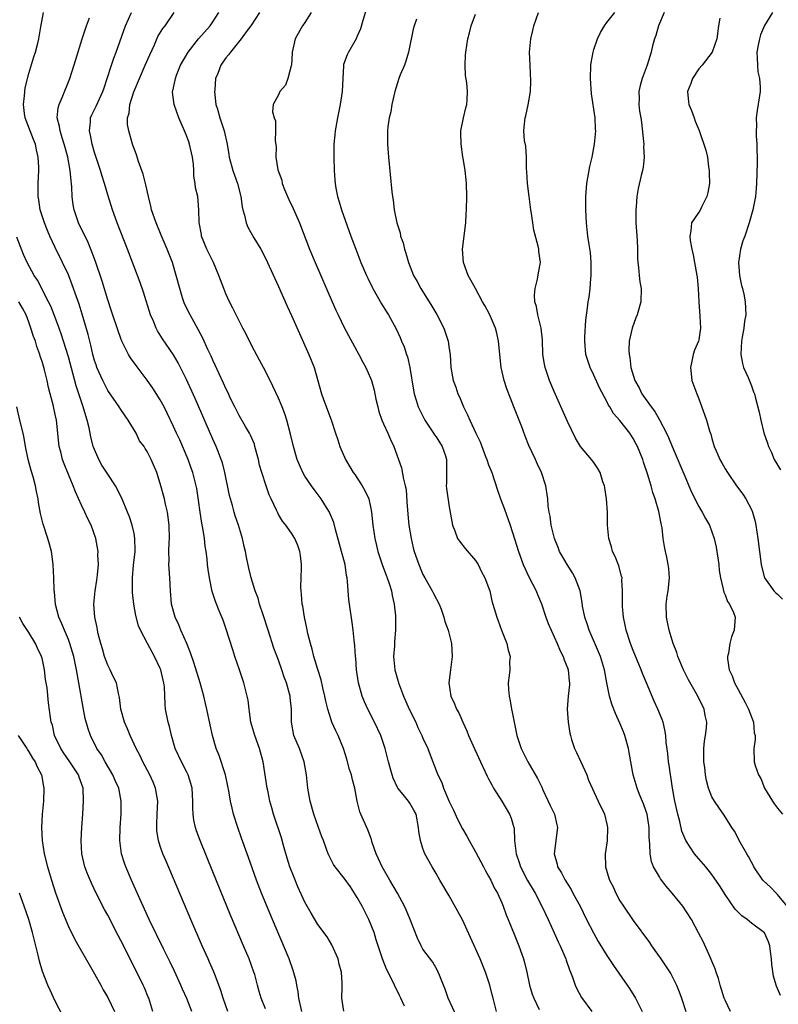
# Model space of a CAD drawing. Units: inches. Extents: x 2556000 to 2559000, y 1515000 to 1518000.
# Drawn here: x 2556860 to 2556975, y 1517050 to 1517200 of the extents above; entities that cross this region are included whole.
import ezdxf

# ---------------------------------------------------------------- set-up
doc = ezdxf.new("R2010")
doc.units = ezdxf.units.IN
doc.header["$MEASUREMENT"] = 0
doc.layers.add('LD25561515_2ft', color=62, linetype='Continuous')

msp = doc.modelspace()

# ---------------------------------------------------------------- linework, layer by layer
at = {"layer": 'LD25561515_2ft'}
for points, elevation in [([(2556902.54, 1517049), (2556902.11, 1517051), (2556901.98, 1517051.98), (2556901.78, 1517053), (2556901.68, 1517053.68), (2556901.25, 1517055.25), (2556900.6, 1517057), (2556898.09, 1517063), (2556896.43, 1517067), (2556895.66, 1517069), (2556894.45, 1517072.45), (2556894.23, 1517073), (2556893.36, 1517075.36), (2556892.8, 1517077), (2556892.17, 1517079), (2556891.92, 1517079.92), (2556891.71, 1517081), (2556891.45, 1517082.55), (2556891.3, 1517083.3), (2556890.95, 1517085), (2556889.96, 1517087.96), (2556889.51, 1517089), (2556888.94, 1517091), (2556888.61, 1517092.61), (2556888.08, 1517095), (2556887.87, 1517095.87), (2556887.61, 1517097), (2556887.06, 1517099), (2556886.12, 1517102.12), (2556885.6, 1517103.6), (2556885.05, 1517105), (2556884.15, 1517107), (2556883.82, 1517107.82), (2556883.24, 1517109), (2556882.73, 1517111), (2556882.57, 1517113), (2556882.45, 1517115), (2556882.34, 1517116.34), (2556882.32, 1517117), (2556882.34, 1517117.66), (2556882.32, 1517119), (2556882.36, 1517120.36), (2556882.4, 1517121), (2556882.36, 1517123), (2556882.08, 1517125), (2556881.79, 1517126.21), (2556881.62, 1517127), (2556881, 1517129.34), (2556880.46, 1517131), (2556879.63, 1517133), (2556879, 1517134.24), (2556878.69, 1517134.69), (2556878.52, 1517135), (2556877.85, 1517135.85), (2556877.31, 1517137), (2556876.11, 1517139), (2556875.63, 1517139.63), (2556875, 1517140.59), (2556874.75, 1517141), (2556873, 1517143.52), (2556872.49, 1517144.49), (2556872.23, 1517145), (2556871.66, 1517146.35), (2556871.35, 1517147), (2556871.26, 1517147.26), (2556871, 1517148.05), (2556870.75, 1517149), (2556870.41, 1517150.41), (2556870, 1517152), (2556869.12, 1517155.12), (2556868.65, 1517156.65), (2556868.24, 1517157.76), (2556867.6, 1517159.6), (2556867, 1517161.08), (2556866.12, 1517163), (2556865, 1517165.28), (2556864.2, 1517167), (2556863.84, 1517167.84), (2556863.36, 1517169), (2556862.72, 1517171), (2556862.5, 1517172.5), (2556862.4, 1517173), (2556862.41, 1517175), (2556862.49, 1517177), (2556862.49, 1517177.51), (2556862.41, 1517179), (2556862.14, 1517180.14), (2556861.99, 1517181), (2556861.7, 1517181.7), (2556860.58, 1517184.58), (2556860.44, 1517185), (2556860.34, 1517185.66), (2556860.17, 1517187), (2556860.34, 1517188.34), (2556860.36, 1517189), (2556860.44, 1517189.56), (2556861, 1517191.75), (2556861.74, 1517194.26), (2556861.98, 1517195), (2556862.35, 1517196.35), (2556862.49, 1517197), (2556862.83, 1517198.83), (2556863.2, 1517201)], 8924), ([(2556918.21, 1517049.79), (2556917.65, 1517051), (2556917.41, 1517051.41), (2556917, 1517052.29), (2556916.76, 1517052.76), (2556916.66, 1517053), (2556916.34, 1517053.65), (2556915.43, 1517055.43), (2556914.83, 1517057), (2556914.19, 1517059), (2556913.89, 1517059.89), (2556913.56, 1517061), (2556912.75, 1517063), (2556911.74, 1517065), (2556911, 1517066.32), (2556909.94, 1517067.94), (2556909, 1517069.3), (2556907.62, 1517071), (2556907.38, 1517071.38), (2556906.54, 1517073), (2556906.31, 1517073.69), (2556905.83, 1517075), (2556905.58, 1517075.58), (2556905.1, 1517077), (2556904.36, 1517079), (2556903.8, 1517081), (2556903.46, 1517083), (2556903.24, 1517085), (2556902.91, 1517087), (2556902.19, 1517089), (2556901.35, 1517091), (2556900.96, 1517093), (2556900.96, 1517095), (2556900.76, 1517096.76), (2556900.75, 1517097), (2556900.67, 1517097.33), (2556900.2, 1517099), (2556899.87, 1517099.87), (2556899.5, 1517101), (2556899, 1517102.44), (2556898.31, 1517104.31), (2556897.41, 1517107), (2556896.65, 1517109.35), (2556896.13, 1517111), (2556895.88, 1517111.88), (2556895.47, 1517113), (2556894.83, 1517115), (2556894.48, 1517116.48), (2556894.12, 1517118.12), (2556893.97, 1517119), (2556893.77, 1517119.77), (2556893.51, 1517121), (2556892.91, 1517123), (2556892.42, 1517124.42), (2556892.25, 1517125), (2556891.99, 1517126.01), (2556891.68, 1517127), (2556891.54, 1517127.54), (2556890.84, 1517131), (2556890.48, 1517132.48), (2556890.29, 1517133), (2556889.79, 1517134.21), (2556889.49, 1517135), (2556889, 1517136.08), (2556886.3, 1517142.3), (2556885, 1517145.17), (2556883.71, 1517147.71), (2556883, 1517148.91), (2556881.34, 1517151.34), (2556880.57, 1517152.57), (2556880.36, 1517153), (2556879.94, 1517154.06), (2556879.53, 1517155), (2556878.45, 1517158.45), (2556877.93, 1517159.93), (2556876, 1517165), (2556874.41, 1517169), (2556873.7, 1517171), (2556873, 1517173.27), (2556872.51, 1517175), (2556872.13, 1517176.13), (2556871.88, 1517177), (2556871, 1517179.7), (2556870.63, 1517181), (2556870.38, 1517182.38), (2556870.22, 1517183), (2556870.38, 1517184.38), (2556870.39, 1517185), (2556870.56, 1517185.44), (2556871.24, 1517186.76), (2556872.26, 1517189), (2556872.43, 1517189.57), (2556872.91, 1517191), (2556873.55, 1517193), (2556873.91, 1517194.09), (2556874.29, 1517195), (2556875.69, 1517199), (2556876.62, 1517201)], 8920), ([(2556926.16, 1517048.16), (2556924.85, 1517051), (2556924.37, 1517052.37), (2556924.1, 1517053), (2556923.49, 1517054.51), (2556923.33, 1517055), (2556923.22, 1517055.22), (2556922.48, 1517056.48), (2556921, 1517058.48), (2556920.71, 1517059), (2556920.16, 1517060.16), (2556919.06, 1517063), (2556918.46, 1517064.46), (2556918.2, 1517065), (2556917.1, 1517067), (2556915.93, 1517069), (2556914.79, 1517071), (2556914.24, 1517072.24), (2556913.86, 1517073), (2556913.28, 1517074.72), (2556913.16, 1517075.16), (2556913, 1517075.55), (2556912.62, 1517076.62), (2556911.55, 1517079), (2556911.39, 1517079.39), (2556911, 1517081), (2556910.61, 1517083), (2556910.26, 1517084.26), (2556910.09, 1517085), (2556909.83, 1517085.83), (2556909.4, 1517087.4), (2556908.89, 1517089), (2556908.07, 1517091), (2556907.71, 1517091.71), (2556907.13, 1517093), (2556907, 1517093.36), (2556906.51, 1517095), (2556906.21, 1517096.21), (2556906.07, 1517097), (2556905.75, 1517098.25), (2556905.48, 1517099.48), (2556904.97, 1517101.02), (2556904.4, 1517103), (2556904.14, 1517104.14), (2556903.86, 1517105), (2556903.46, 1517106.54), (2556903.31, 1517107.31), (2556902.94, 1517109), (2556902.68, 1517110.68), (2556902.61, 1517111), (2556902.5, 1517112.5), (2556902.44, 1517113), (2556902.42, 1517113.58), (2556902.44, 1517115), (2556902.51, 1517116.51), (2556902.49, 1517117), (2556902.37, 1517118.37), (2556902.26, 1517119), (2556901.93, 1517119.93), (2556901.48, 1517121), (2556901, 1517121.78), (2556900.12, 1517123), (2556899.61, 1517123.61), (2556899, 1517124.65), (2556898.88, 1517124.88), (2556898.69, 1517125.31), (2556897.87, 1517127), (2556897.6, 1517127.6), (2556897.1, 1517129), (2556896.47, 1517131), (2556896.13, 1517132.13), (2556895.94, 1517133), (2556895.41, 1517135), (2556895.32, 1517135.32), (2556894.72, 1517136.72), (2556894.59, 1517137), (2556893.96, 1517138.04), (2556893, 1517139.7), (2556892.34, 1517141), (2556891.71, 1517142.29), (2556891.26, 1517143.26), (2556891, 1517143.78), (2556890.63, 1517144.63), (2556889.98, 1517146.02), (2556889.37, 1517147.37), (2556889, 1517148.13), (2556888.74, 1517148.74), (2556888.26, 1517149.75), (2556887.47, 1517151.47), (2556886.78, 1517152.78), (2556885.54, 1517155), (2556884.7, 1517156.7), (2556884.58, 1517157), (2556884.4, 1517157.6), (2556883.95, 1517159), (2556883.44, 1517161), (2556882.84, 1517163), (2556882.06, 1517165), (2556881.15, 1517167.15), (2556880.35, 1517169), (2556879.65, 1517171), (2556879.54, 1517171.54), (2556879.18, 1517173), (2556878.8, 1517174.8), (2556878.4, 1517176.4), (2556877.66, 1517178.34), (2556877.38, 1517179.38), (2556877, 1517180.32), (2556876.84, 1517180.84), (2556876.77, 1517181), (2556876.19, 1517183), (2556876, 1517184), (2556876.02, 1517185), (2556876.27, 1517185.73), (2556876.35, 1517187), (2556876.95, 1517188.95), (2556877.84, 1517191), (2556878.72, 1517193), (2556879.4, 1517194.6), (2556880.1, 1517196.1), (2556880.64, 1517197.36), (2556881.4, 1517198.6), (2556881.72, 1517199), (2556883.12, 1517201)], 8918), ([(2556932.18, 1517049), (2556931.67, 1517051), (2556931.55, 1517051.55), (2556931.19, 1517053), (2556931, 1517053.61), (2556930.53, 1517055), (2556929.7, 1517057), (2556928.24, 1517060.24), (2556927, 1517062.92), (2556925, 1517066.6), (2556923.58, 1517069), (2556923, 1517070), (2556922.39, 1517071), (2556921.29, 1517073), (2556921, 1517073.78), (2556920.61, 1517075), (2556920.36, 1517076.36), (2556920.32, 1517077), (2556919.94, 1517079), (2556919.63, 1517079.63), (2556919, 1517080.72), (2556918.79, 1517081), (2556917.97, 1517082.03), (2556917.17, 1517083), (2556917.1, 1517083.1), (2556916.48, 1517084.48), (2556916.32, 1517085), (2556915.74, 1517087), (2556915.23, 1517089), (2556914.57, 1517091), (2556913.64, 1517093), (2556912.6, 1517095), (2556912.1, 1517096.1), (2556911.74, 1517097), (2556911.17, 1517099), (2556910.87, 1517101), (2556910.75, 1517102.75), (2556910.72, 1517103), (2556910.62, 1517104.62), (2556910.5, 1517105.5), (2556910.35, 1517107), (2556910.2, 1517108.2), (2556909.79, 1517111), (2556909.71, 1517111.71), (2556909.6, 1517113), (2556909.51, 1517114.49), (2556909.45, 1517115), (2556909.36, 1517115.36), (2556909.14, 1517117), (2556908.61, 1517119), (2556907.66, 1517122.34), (2556907.4, 1517123.4), (2556906.84, 1517124.84), (2556906.75, 1517125), (2556906.31, 1517125.69), (2556905.51, 1517127), (2556904.42, 1517128.42), (2556904, 1517129), (2556903, 1517130.47), (2556902.69, 1517131), (2556901.83, 1517133), (2556901.26, 1517135), (2556900.84, 1517136.84), (2556900.27, 1517139), (2556899.97, 1517139.97), (2556899.56, 1517141), (2556899, 1517142.35), (2556898.16, 1517144.16), (2556897, 1517146.43), (2556896.12, 1517148.12), (2556895, 1517150.22), (2556894.07, 1517152.07), (2556893.56, 1517153), (2556892.54, 1517155), (2556892.05, 1517156.05), (2556891.54, 1517157), (2556891, 1517158.19), (2556890.65, 1517159), (2556889.93, 1517161), (2556889.08, 1517163), (2556888.38, 1517164.38), (2556888.08, 1517165), (2556887.28, 1517167), (2556887.25, 1517167.25), (2556886.93, 1517169.07), (2556886.89, 1517171), (2556886.7, 1517173), (2556886.36, 1517174.36), (2556886.33, 1517175), (2556886.1, 1517176.1), (2556886.09, 1517177), (2556886.04, 1517177.96), (2556885.89, 1517179), (2556885.46, 1517181), (2556885.35, 1517181.35), (2556885, 1517182.31), (2556884.71, 1517183), (2556883.81, 1517185), (2556883.1, 1517187), (2556882.88, 1517188.88), (2556882.88, 1517189), (2556882.91, 1517189.09), (2556883.26, 1517190.74), (2556883.3, 1517191), (2556883.47, 1517191.47), (2556884.1, 1517193), (2556885.22, 1517195), (2556886.83, 1517197), (2556888.57, 1517199), (2556889, 1517199.61), (2556889.93, 1517201)], 8916), ([(2556896.1, 1517201), (2556894.77, 1517199), (2556894.09, 1517198.09), (2556893.32, 1517197), (2556891.69, 1517195), (2556891.41, 1517194.6), (2556891, 1517194.14), (2556890.22, 1517193), (2556889.74, 1517191.74), (2556889.43, 1517191), (2556889.28, 1517189.28), (2556889.24, 1517189), (2556889.48, 1517187), (2556889.7, 1517186.3), (2556890.06, 1517185), (2556890.73, 1517183), (2556891.17, 1517181), (2556891.43, 1517179.43), (2556891.49, 1517179), (2556892.05, 1517177), (2556892.29, 1517176.29), (2556892.78, 1517175), (2556893.21, 1517173.21), (2556893.27, 1517173), (2556893.46, 1517171.46), (2556893.55, 1517171), (2556893.8, 1517170.2), (2556894.06, 1517169), (2556894.34, 1517168.34), (2556895.26, 1517166.74), (2556896.31, 1517165), (2556897, 1517163.65), (2556899, 1517159.35), (2556900.34, 1517156.34), (2556901, 1517154.9), (2556902.19, 1517152.19), (2556903.64, 1517149), (2556904.45, 1517147), (2556905.56, 1517143), (2556905.86, 1517142.14), (2556907.01, 1517139.01), (2556907.7, 1517137), (2556908.01, 1517136.01), (2556908.34, 1517135), (2556909.18, 1517133), (2556909.88, 1517131.88), (2556910.39, 1517131), (2556910.65, 1517130.65), (2556911, 1517130.14), (2556911.74, 1517129), (2556912.2, 1517128.2), (2556912.73, 1517127), (2556913, 1517125.79), (2556913.16, 1517125), (2556913.36, 1517123), (2556913.65, 1517121), (2556913.93, 1517119.93), (2556914.13, 1517119), (2556914.85, 1517116.85), (2556915.4, 1517115.4), (2556915.57, 1517115), (2556915.87, 1517114.13), (2556916.21, 1517113), (2556916.31, 1517112.31), (2556916.61, 1517111), (2556916.8, 1517109.2), (2556916.82, 1517108.82), (2556916.82, 1517107), (2556916.68, 1517105.32), (2556916.64, 1517104.64), (2556916.53, 1517103), (2556916.7, 1517101), (2556917, 1517099.91), (2556917.22, 1517099.22), (2556917.26, 1517099), (2556918.03, 1517097), (2556918.92, 1517095), (2556919.89, 1517093), (2556920.23, 1517092.23), (2556920.83, 1517091), (2556921, 1517090.58), (2556921.72, 1517089), (2556922.07, 1517088.07), (2556922.52, 1517087), (2556923.28, 1517085), (2556923.85, 1517083.85), (2556924.12, 1517083), (2556925, 1517080.93), (2556925.64, 1517079.64), (2556926.27, 1517078.27), (2556927, 1517076.81), (2556927.7, 1517075.7), (2556928.05, 1517075), (2556929, 1517073.3), (2556930.23, 1517071), (2556930.49, 1517070.49), (2556931, 1517069.61), (2556931.31, 1517069), (2556931.83, 1517067.83), (2556932.33, 1517067), (2556933, 1517065.54), (2556933.23, 1517065), (2556933.69, 1517063.69), (2556933.99, 1517063), (2556935, 1517060.49), (2556935.57, 1517059), (2556936.3, 1517057), (2556936.46, 1517056.46), (2556936.82, 1517055), (2556937.24, 1517053), (2556937.64, 1517051.64), (2556937.87, 1517051), (2556938.71, 1517049.29)], 8914), ([(2556903.97, 1517201), (2556903, 1517199.48), (2556902.67, 1517199), (2556902.27, 1517198.27), (2556901.52, 1517197), (2556901.1, 1517195), (2556901.1, 1517194.9), (2556900.97, 1517193.03), (2556900.92, 1517192.92), (2556900.42, 1517191), (2556900.04, 1517189.96), (2556899.19, 1517189), (2556899, 1517188.52), (2556898.18, 1517187), (2556898.08, 1517185.92), (2556898.34, 1517185), (2556898.55, 1517184.55), (2556898.54, 1517183), (2556898.49, 1517181.51), (2556898.62, 1517180.62), (2556898.61, 1517179), (2556898.92, 1517177.08), (2556899.49, 1517175.49), (2556899.57, 1517175), (2556899.9, 1517174.1), (2556900.35, 1517173), (2556900.55, 1517172.55), (2556901.21, 1517171.21), (2556902.2, 1517169), (2556903.74, 1517165), (2556904.57, 1517163), (2556907.15, 1517157), (2556907.72, 1517155.72), (2556908.06, 1517155), (2556909, 1517153.1), (2556911.25, 1517149), (2556911.83, 1517147.83), (2556912.29, 1517147), (2556913, 1517145.36), (2556913.14, 1517145), (2556913.55, 1517143.55), (2556913.84, 1517142.16), (2556914.1, 1517141), (2556914.29, 1517140.29), (2556914.75, 1517139), (2556915, 1517138.43), (2556915.67, 1517137), (2556916.05, 1517136.05), (2556916.57, 1517135), (2556917.73, 1517131.73), (2556918.02, 1517129.98), (2556918.3, 1517129), (2556918.42, 1517128.42), (2556918.56, 1517126.56), (2556918.68, 1517124.68), (2556918.85, 1517123), (2556919.19, 1517121), (2556919.53, 1517119.53), (2556919.68, 1517119), (2556920.36, 1517117), (2556921, 1517115.52), (2556921.26, 1517115), (2556922.41, 1517113), (2556922.6, 1517112.6), (2556923.45, 1517111), (2556923.76, 1517110.24), (2556924.19, 1517109), (2556924.33, 1517108.33), (2556924.82, 1517107), (2556925.35, 1517105), (2556925.45, 1517103), (2556925.17, 1517101), (2556924.95, 1517099), (2556925.26, 1517097), (2556925.82, 1517095.82), (2556926.12, 1517095), (2556926.46, 1517094.46), (2556927.09, 1517093), (2556927.7, 1517091.7), (2556927.95, 1517091), (2556928.87, 1517088.87), (2556929.74, 1517087), (2556930.44, 1517085.56), (2556930.79, 1517084.79), (2556931, 1517084.41), (2556931.48, 1517083.48), (2556931.76, 1517083), (2556933.01, 1517081), (2556934.19, 1517079), (2556934.42, 1517078.42), (2556934.84, 1517077), (2556934.87, 1517076.87), (2556934.95, 1517075), (2556935.17, 1517073), (2556935.66, 1517071.66), (2556935.85, 1517071), (2556936.93, 1517068.93), (2556938.06, 1517067), (2556939.12, 1517065), (2556940.06, 1517063), (2556940.97, 1517060.97), (2556941.6, 1517059.6), (2556941.89, 1517059), (2556942.76, 1517057), (2556942.81, 1517056.81), (2556943.31, 1517055.31), (2556943.46, 1517055), (2556943.78, 1517054.22), (2556944.17, 1517053), (2556944.43, 1517052.43), (2556945.12, 1517051.12), (2556946.72, 1517049)], 8912), ([(2556912.38, 1517201.62), (2556911.83, 1517199.83), (2556911.46, 1517198.54), (2556911, 1517197.42), (2556910.82, 1517197), (2556909.66, 1517195), (2556909.43, 1517194.57), (2556908.91, 1517193.09), (2556908.89, 1517193), (2556908.9, 1517192.9), (2556908.79, 1517191), (2556908.7, 1517189), (2556908.37, 1517187), (2556907.96, 1517185), (2556907.61, 1517183), (2556907.57, 1517182.43), (2556907.42, 1517181), (2556907.4, 1517179), (2556907.48, 1517177), (2556907.57, 1517175.57), (2556907.61, 1517175), (2556907.72, 1517174.28), (2556907.96, 1517173), (2556908.23, 1517172.23), (2556908.57, 1517171), (2556909.99, 1517167), (2556910.75, 1517165), (2556911.55, 1517163), (2556912.41, 1517161), (2556912.59, 1517160.59), (2556913.25, 1517159.25), (2556913.38, 1517159), (2556914.7, 1517156.7), (2556915.46, 1517155.46), (2556915.75, 1517155), (2556916.9, 1517152.9), (2556917.54, 1517151.54), (2556917.75, 1517151), (2556918.15, 1517150.15), (2556918.51, 1517149), (2556918.64, 1517148.64), (2556919, 1517147), (2556919.54, 1517143.54), (2556919.65, 1517143), (2556919.97, 1517142.02), (2556920.28, 1517141), (2556920.52, 1517140.52), (2556921.3, 1517139), (2556922.62, 1517137), (2556922.76, 1517136.76), (2556923, 1517136.43), (2556923.93, 1517135), (2556924.42, 1517133.58), (2556924.6, 1517133), (2556924.57, 1517132.57), (2556924.58, 1517131), (2556924.58, 1517129.42), (2556924.55, 1517129), (2556924.57, 1517128.57), (2556925, 1517125.8), (2556925.51, 1517123), (2556925.84, 1517122.16), (2556926.26, 1517121), (2556926.55, 1517120.55), (2556927.43, 1517119.43), (2556929, 1517117.63), (2556929.4, 1517117), (2556929.91, 1517115.91), (2556930.43, 1517115), (2556931, 1517113.53), (2556931.17, 1517113), (2556931.5, 1517111.5), (2556931.66, 1517111), (2556932.22, 1517109), (2556932.46, 1517108.46), (2556932.98, 1517107), (2556933.79, 1517105), (2556933.97, 1517103.97), (2556934.25, 1517103), (2556934.19, 1517102.19), (2556934.2, 1517101), (2556934.12, 1517100.12), (2556933.99, 1517099), (2556934.01, 1517097.99), (2556934.1, 1517097), (2556934.26, 1517096.26), (2556934.47, 1517095), (2556934.57, 1517094.57), (2556934.87, 1517093), (2556935.26, 1517091.26), (2556935.31, 1517091), (2556935.97, 1517089), (2556936.99, 1517087), (2556938.46, 1517084.46), (2556939.11, 1517083.11), (2556939.26, 1517082.74), (2556940.36, 1517080.36), (2556941.01, 1517079), (2556941.38, 1517077.38), (2556941.5, 1517077), (2556940.97, 1517073), (2556941.42, 1517071.42), (2556941.5, 1517071), (2556942.08, 1517070.08), (2556942.63, 1517069), (2556943.54, 1517067.54), (2556943.84, 1517067), (2556944.92, 1517065), (2556945.9, 1517063), (2556946.95, 1517060.95), (2556947.67, 1517059.67), (2556949, 1517057.49), (2556950.01, 1517056.01), (2556952.11, 1517053), (2556952.47, 1517052.47), (2556953.36, 1517051), (2556954.37, 1517049)], 8910), ([(2556967.85, 1517049), (2556967, 1517050.72), (2556966.88, 1517051), (2556966.25, 1517053), (2556965.99, 1517053.99), (2556965.63, 1517055), (2556965.49, 1517055.49), (2556965, 1517056.64), (2556964.9, 1517056.9), (2556964.72, 1517057.28), (2556963.65, 1517059.65), (2556962.97, 1517060.97), (2556961.88, 1517063), (2556960.55, 1517065), (2556958.95, 1517067), (2556958.05, 1517068.05), (2556957.18, 1517069.18), (2556957, 1517069.47), (2556956.11, 1517071), (2556955.81, 1517071.81), (2556955.58, 1517073), (2556955.56, 1517074.44), (2556955.5, 1517075), (2556955.46, 1517075.46), (2556955.45, 1517077), (2556955.13, 1517079), (2556955, 1517079.42), (2556954.58, 1517080.58), (2556953.98, 1517082.02), (2556953.6, 1517083), (2556953.01, 1517085), (2556952.4, 1517088.4), (2556952.31, 1517089), (2556951.76, 1517091), (2556951.55, 1517091.55), (2556951, 1517092.88), (2556950.34, 1517094.34), (2556949.77, 1517095.77), (2556949.4, 1517097), (2556949, 1517099), (2556948.65, 1517101), (2556948.03, 1517103), (2556947.74, 1517103.74), (2556946.31, 1517107), (2556946, 1517108), (2556945.64, 1517109), (2556945.3, 1517110.7), (2556945.22, 1517111.22), (2556944.91, 1517113), (2556944.19, 1517115), (2556943.77, 1517115.77), (2556942.93, 1517117), (2556942.22, 1517118.22), (2556941.8, 1517119), (2556941.59, 1517119.59), (2556941.01, 1517121), (2556940.54, 1517123), (2556940.38, 1517124.38), (2556940.22, 1517125), (2556940.08, 1517125.92), (2556940, 1517127), (2556939.71, 1517129), (2556939.07, 1517131), (2556938.38, 1517132.38), (2556938.12, 1517133), (2556937.14, 1517135.14), (2556936.57, 1517136.57), (2556936.04, 1517137.96), (2556934.85, 1517141), (2556934.31, 1517142.31), (2556933.76, 1517143.76), (2556933.36, 1517145), (2556932.92, 1517147), (2556932.52, 1517151), (2556932.24, 1517152.24), (2556932.03, 1517153), (2556931.26, 1517154.74), (2556931.11, 1517155.11), (2556930.42, 1517156.42), (2556930.08, 1517157), (2556928.99, 1517159), (2556928.31, 1517160.31), (2556927.9, 1517161), (2556927.16, 1517163), (2556927.01, 1517165), (2556927.52, 1517169), (2556927.59, 1517170.41), (2556927.64, 1517171), (2556927.68, 1517173), (2556927.62, 1517175), (2556927.55, 1517175.55), (2556927.43, 1517177), (2556927.13, 1517178.87), (2556927.08, 1517179.08), (2556926.8, 1517181), (2556926.78, 1517182.78), (2556926.76, 1517183), (2556927.15, 1517185), (2556927.5, 1517186.5), (2556927.69, 1517187), (2556927.71, 1517187.71), (2556927.8, 1517189), (2556927.7, 1517190.3), (2556927.45, 1517191.45), (2556927.4, 1517193), (2556927.49, 1517194.51), (2556927.5, 1517195), (2556927.83, 1517197), (2556928.06, 1517197.94), (2556928.36, 1517199), (2556929, 1517200.77)], 8906), ([(2556975.42, 1517051.42), (2556975, 1517052.48), (2556974.83, 1517052.83), (2556974.77, 1517053), (2556974.35, 1517054.35), (2556974.13, 1517056.13), (2556974.06, 1517057), (2556973.9, 1517058.1), (2556973.81, 1517059), (2556973.6, 1517059.6), (2556973, 1517060.98), (2556971, 1517062.46), (2556970.38, 1517063), (2556969.55, 1517063.55), (2556969, 1517064.09), (2556968.56, 1517064.56), (2556967, 1517066.8), (2556966.15, 1517068.15), (2556965.35, 1517069.35), (2556965, 1517069.82), (2556964.05, 1517071), (2556962.63, 1517072.63), (2556962.36, 1517073), (2556961.01, 1517075.01), (2556960.42, 1517076.42), (2556960.1, 1517077.9), (2556959.79, 1517079), (2556959.35, 1517081), (2556958.98, 1517083), (2556958.74, 1517084.74), (2556958.69, 1517085), (2556958.49, 1517086.49), (2556958.4, 1517087), (2556958.28, 1517088.28), (2556958.05, 1517089.95), (2556957.98, 1517091), (2556957.85, 1517091.85), (2556957.55, 1517093), (2556957.41, 1517093.41), (2556956.77, 1517095), (2556956.22, 1517096.22), (2556955.01, 1517099.01), (2556954.43, 1517100.43), (2556954.22, 1517101), (2556953, 1517103.95), (2556952.59, 1517105), (2556951.95, 1517107), (2556951.8, 1517107.8), (2556951.54, 1517109), (2556951.39, 1517110.61), (2556951.37, 1517111), (2556951.39, 1517111.39), (2556951.39, 1517113), (2556951.3, 1517114.7), (2556951.31, 1517115), (2556951.25, 1517115.25), (2556950.81, 1517116.81), (2556950.24, 1517118.24), (2556949.88, 1517119), (2556949.7, 1517119.7), (2556949.28, 1517121), (2556949.12, 1517123), (2556949.1, 1517125), (2556948.95, 1517127), (2556948.69, 1517128.69), (2556948.63, 1517129), (2556948.41, 1517129.59), (2556947.97, 1517131), (2556947.63, 1517131.63), (2556947, 1517132.55), (2556946.67, 1517133), (2556945, 1517134.99), (2556944.23, 1517136.23), (2556943, 1517138.78), (2556941, 1517143.33), (2556940.29, 1517145), (2556939.92, 1517146.08), (2556939.58, 1517147), (2556939.49, 1517147.49), (2556939.27, 1517149), (2556939.22, 1517151.22), (2556939.02, 1517153), (2556938.51, 1517155), (2556938.27, 1517156.27), (2556938.05, 1517157), (2556937.99, 1517158.01), (2556938.06, 1517159), (2556938.46, 1517160.46), (2556938.61, 1517161.39), (2556938.91, 1517163), (2556938.66, 1517164.66), (2556938.63, 1517165), (2556938.54, 1517165.46), (2556937.89, 1517167.89), (2556937.72, 1517169), (2556937.54, 1517170.46), (2556937.44, 1517171), (2556937.16, 1517173), (2556936.92, 1517175), (2556936.82, 1517176.82), (2556936.77, 1517177.23), (2556936.74, 1517179), (2556936.67, 1517180.67), (2556936.48, 1517181.52), (2556936.37, 1517183), (2556936.53, 1517184.53), (2556936.56, 1517185), (2556936.68, 1517185.32), (2556937.02, 1517186.98), (2556937.35, 1517189), (2556937.42, 1517190.58), (2556937.31, 1517193), (2556937.24, 1517195), (2556937.41, 1517197), (2556937.72, 1517198.28), (2556937.87, 1517199), (2556938.57, 1517201)], 8904), ([(2556976.72, 1517064.72), (2556975, 1517066.81), (2556974.78, 1517067), (2556973.91, 1517067.91), (2556972.87, 1517068.87), (2556972.76, 1517069), (2556971.39, 1517071), (2556971.26, 1517071.26), (2556971, 1517071.71), (2556970.59, 1517072.59), (2556970.31, 1517073), (2556969.34, 1517074.66), (2556968.42, 1517076.42), (2556968.02, 1517077), (2556966.86, 1517078.86), (2556966.03, 1517080.03), (2556965.38, 1517081), (2556965, 1517081.66), (2556964.48, 1517083), (2556964.15, 1517084.15), (2556964.01, 1517085), (2556963.9, 1517086.1), (2556963.76, 1517087), (2556963.75, 1517089), (2556963.88, 1517090.12), (2556964.01, 1517091), (2556964.16, 1517092.16), (2556964.2, 1517093), (2556963.98, 1517094.02), (2556963.81, 1517095), (2556962.83, 1517097), (2556961.45, 1517099.45), (2556960.66, 1517101), (2556959.81, 1517103), (2556959.63, 1517103.63), (2556959.09, 1517105), (2556958.49, 1517107), (2556958.25, 1517108.25), (2556958.08, 1517109), (2556958.03, 1517111), (2556958.19, 1517112.19), (2556958.33, 1517113), (2556958.55, 1517115), (2556958.43, 1517116.43), (2556958.35, 1517117), (2556958.14, 1517118.14), (2556957.91, 1517119), (2556957.78, 1517119.78), (2556957.58, 1517121), (2556957.4, 1517122.6), (2556957.33, 1517123), (2556957.25, 1517123.25), (2556956.91, 1517125.09), (2556956.35, 1517127), (2556956, 1517128), (2556955.73, 1517129), (2556955.2, 1517130.8), (2556954.58, 1517132.58), (2556954.46, 1517133), (2556953.64, 1517135), (2556953.43, 1517135.43), (2556953, 1517136.21), (2556952.48, 1517137), (2556951, 1517138.91), (2556950.02, 1517140.02), (2556949.47, 1517141), (2556949.27, 1517141.27), (2556949, 1517141.83), (2556947.88, 1517143.88), (2556947, 1517145.85), (2556946.46, 1517147), (2556946.08, 1517148.08), (2556945.82, 1517149), (2556945.62, 1517151), (2556945.67, 1517151.67), (2556945.78, 1517154.22), (2556946.07, 1517156.07), (2556946.17, 1517157), (2556946.28, 1517157.72), (2556946.45, 1517159), (2556946.56, 1517160.56), (2556946.61, 1517161), (2556946.6, 1517163), (2556946.49, 1517164.49), (2556946.28, 1517165.72), (2556946.11, 1517167), (2556945.9, 1517169), (2556945.81, 1517171), (2556945.81, 1517173), (2556945.96, 1517175), (2556946.42, 1517177.58), (2556946.75, 1517179), (2556947.13, 1517181), (2556947.3, 1517183), (2556947.27, 1517183.27), (2556947.21, 1517185), (2556946.66, 1517188.66), (2556946.52, 1517191), (2556946.58, 1517193), (2556946.61, 1517193.39), (2556946.89, 1517195), (2556947, 1517195.37), (2556947.55, 1517197), (2556948.02, 1517197.98), (2556948.64, 1517199), (2556949, 1517199.48), (2556950.2, 1517201)], 8902), ([(2556957.73, 1517201), (2556956.85, 1517199), (2556956.47, 1517197.53), (2556956.24, 1517197), (2556955.95, 1517195.95), (2556955.73, 1517195), (2556955.12, 1517193), (2556954.4, 1517191), (2556954.08, 1517189.92), (2556953.87, 1517189), (2556953.92, 1517187.92), (2556953.87, 1517187), (2556953.97, 1517186.03), (2556954.16, 1517185), (2556954.27, 1517184.27), (2556954.59, 1517181.41), (2556954.62, 1517181), (2556954.6, 1517180.6), (2556954.69, 1517179), (2556954.53, 1517177.47), (2556954.43, 1517177), (2556954.22, 1517176.22), (2556953.76, 1517174.24), (2556953.54, 1517173), (2556953.45, 1517171.45), (2556953.39, 1517171), (2556953.39, 1517170.61), (2556953.43, 1517169), (2556953.61, 1517166.39), (2556953.65, 1517165), (2556953.66, 1517163.66), (2556953.71, 1517163), (2556953.8, 1517162.2), (2556953.91, 1517161), (2556954.04, 1517160.04), (2556954.2, 1517159), (2556954.19, 1517157), (2556953.61, 1517155), (2556953.42, 1517154.58), (2556952.84, 1517153), (2556952.41, 1517151), (2556952.36, 1517149.64), (2556952.38, 1517149), (2556952.5, 1517148.5), (2556952.67, 1517147), (2556953.27, 1517145), (2556953.91, 1517143.91), (2556954.35, 1517143), (2556955.77, 1517141), (2556956.3, 1517140.3), (2556957.04, 1517139.04), (2556958.08, 1517137), (2556958.37, 1517136.37), (2556958.95, 1517135), (2556961, 1517130.09), (2556961.5, 1517129), (2556961.95, 1517127.95), (2556963, 1517125.86), (2556963.53, 1517125), (2556964.03, 1517124.03), (2556964.63, 1517123), (2556965, 1517122), (2556965.34, 1517121), (2556965.64, 1517119.64), (2556965.75, 1517119), (2556966.04, 1517117), (2556966.12, 1517116.12), (2556966.29, 1517115), (2556966.73, 1517113.27), (2556966.79, 1517112.79), (2556967, 1517112.39), (2556967.37, 1517111.37), (2556967.68, 1517111), (2556968.3, 1517109.7), (2556968.55, 1517109), (2556968.37, 1517107), (2556967.99, 1517106.01), (2556967.73, 1517105), (2556967.5, 1517103.5), (2556967.37, 1517103), (2556967.35, 1517102.65), (2556967.62, 1517101), (2556968.1, 1517100.1), (2556968.42, 1517099), (2556969, 1517097.99), (2556970.04, 1517096.04), (2556970.57, 1517095), (2556971.31, 1517093), (2556971.42, 1517091.42), (2556971.57, 1517091), (2556971.6, 1517090.4), (2556971.38, 1517089), (2556971.43, 1517087), (2556971.59, 1517086.41), (2556972.08, 1517085), (2556972.43, 1517084.43), (2556973.02, 1517083), (2556974.23, 1517081), (2556974.53, 1517080.53), (2556975, 1517079.92), (2556975.76, 1517079)], 8900), ([(2556974.24, 1517201), (2556973, 1517199.05), (2556972.39, 1517197.61), (2556972.22, 1517197), (2556972.05, 1517196.05), (2556971.83, 1517195), (2556971.9, 1517194.1), (2556971.92, 1517193), (2556972.01, 1517192.01), (2556972.25, 1517191), (2556972.33, 1517189.67), (2556972.32, 1517189), (2556971.87, 1517186.13), (2556971.74, 1517185), (2556971.77, 1517183.77), (2556971.73, 1517183), (2556971.75, 1517182.25), (2556971.82, 1517181), (2556971.87, 1517178.13), (2556971.79, 1517175), (2556971.74, 1517174.26), (2556971.62, 1517173), (2556971.24, 1517171), (2556970.69, 1517169), (2556970, 1517167), (2556969.72, 1517166.28), (2556969.33, 1517165), (2556969.04, 1517163), (2556969.21, 1517161), (2556969.49, 1517159.49), (2556969.63, 1517159), (2556969.84, 1517158.16), (2556970.05, 1517157), (2556970.14, 1517155), (2556969.96, 1517154.04), (2556969.84, 1517153), (2556969.62, 1517151.62), (2556969.49, 1517151), (2556969.4, 1517149), (2556969.63, 1517147.63), (2556969.83, 1517147), (2556970.52, 1517145.48), (2556971, 1517144.23), (2556971.32, 1517143.32), (2556971.47, 1517143), (2556971.65, 1517142.35), (2556972.18, 1517140.18), (2556972.42, 1517139), (2556972.92, 1517137.08), (2556973.48, 1517135.48), (2556973.61, 1517135), (2556974.05, 1517134.05), (2556974.48, 1517133), (2556975.42, 1517131.42)], 8896), ([(2556908.97, 1517049.03), (2556908.64, 1517051), (2556908.69, 1517052.69), (2556908.69, 1517053.31), (2556908.61, 1517055), (2556908.22, 1517056.22), (2556908.06, 1517057), (2556907.13, 1517059.13), (2556906.39, 1517060.38), (2556905, 1517062.22), (2556903.96, 1517063.96), (2556903, 1517065.65), (2556901.95, 1517067.95), (2556901.36, 1517069.36), (2556900.74, 1517071), (2556900.31, 1517072.31), (2556899.74, 1517074.26), (2556899.43, 1517075.43), (2556898.25, 1517079), (2556897.99, 1517079.99), (2556897.7, 1517081), (2556897.35, 1517082.65), (2556897.28, 1517083), (2556896.64, 1517087), (2556896.12, 1517089), (2556895.41, 1517091), (2556894.81, 1517093), (2556894.59, 1517094.59), (2556894.51, 1517095), (2556894.37, 1517096.37), (2556894.25, 1517097), (2556893.74, 1517099), (2556893.06, 1517101), (2556892.36, 1517103), (2556892.02, 1517104.02), (2556891, 1517107.35), (2556890.57, 1517108.57), (2556889.97, 1517109.97), (2556889.39, 1517111.39), (2556888.91, 1517112.91), (2556888.48, 1517115), (2556888.28, 1517116.28), (2556888.19, 1517117), (2556888.12, 1517117.88), (2556887.98, 1517119), (2556887.83, 1517119.83), (2556887.72, 1517121), (2556887.47, 1517122.53), (2556887.31, 1517123.31), (2556887.05, 1517125), (2556886.83, 1517126.83), (2556886.57, 1517128.57), (2556886.48, 1517129), (2556885.94, 1517131), (2556885.69, 1517131.69), (2556885.24, 1517133), (2556883.97, 1517135.97), (2556883.47, 1517137), (2556883, 1517138.04), (2556882.05, 1517140.05), (2556881.57, 1517141), (2556881, 1517142.07), (2556879.87, 1517143.87), (2556879, 1517145.09), (2556877.3, 1517147.3), (2556876.47, 1517148.47), (2556876.15, 1517149), (2556875.15, 1517151), (2556875, 1517151.39), (2556874.59, 1517152.58), (2556873.59, 1517155.59), (2556873, 1517157.28), (2556872.13, 1517160.13), (2556871.11, 1517163.11), (2556870.58, 1517164.58), (2556870, 1517166), (2556868.53, 1517169), (2556867.86, 1517171), (2556867.74, 1517171.74), (2556867.6, 1517173), (2556867.55, 1517174.45), (2556867.5, 1517175), (2556867.42, 1517175.42), (2556867.28, 1517177), (2556866.92, 1517179), (2556866.5, 1517180.5), (2556866.38, 1517181), (2556866.06, 1517181.94), (2556865.73, 1517183), (2556865.66, 1517183.66), (2556865.3, 1517185), (2556865.46, 1517186.54), (2556865.59, 1517187), (2556866.07, 1517188.07), (2556867.22, 1517191), (2556868.14, 1517193.86), (2556869.1, 1517197), (2556869.74, 1517199), (2556870.22, 1517200.22)], 8922), ([(2556920.01, 1517200.01), (2556919.65, 1517199), (2556919.52, 1517198.48), (2556918.81, 1517195), (2556918.4, 1517193.6), (2556918.16, 1517193), (2556917.54, 1517191.54), (2556917.32, 1517191), (2556916.7, 1517189), (2556916.25, 1517187), (2556916.08, 1517185.92), (2556915.83, 1517185), (2556915.64, 1517183.64), (2556915.58, 1517183), (2556915.59, 1517181), (2556915.75, 1517179), (2556916.25, 1517173.75), (2556916.34, 1517173), (2556916.44, 1517172.44), (2556916.61, 1517171), (2556917.02, 1517169), (2556917.5, 1517167.5), (2556917.6, 1517167), (2556917.97, 1517165.97), (2556918.18, 1517165), (2556918.41, 1517164.41), (2556918.78, 1517163), (2556919.58, 1517161), (2556920.09, 1517160.09), (2556920.65, 1517159), (2556922.35, 1517156.35), (2556923.09, 1517155.09), (2556924.17, 1517153), (2556924.85, 1517151), (2556925, 1517149.85), (2556925.13, 1517149), (2556925.26, 1517147), (2556925.62, 1517145), (2556925.99, 1517143.99), (2556926.32, 1517143), (2556926.54, 1517142.54), (2556927.19, 1517141), (2556927.8, 1517139.8), (2556928.12, 1517139), (2556929.03, 1517137), (2556929.69, 1517135.69), (2556930.53, 1517133.47), (2556930.73, 1517133), (2556931, 1517132.21), (2556931.46, 1517131), (2556932.33, 1517128.33), (2556932.8, 1517127), (2556933.42, 1517125.42), (2556934.28, 1517123), (2556934.94, 1517120.94), (2556935.52, 1517119), (2556936.26, 1517117), (2556937.13, 1517115.13), (2556938.23, 1517113), (2556938.46, 1517112.46), (2556939.03, 1517111.03), (2556939.7, 1517109), (2556940.05, 1517108.05), (2556940.5, 1517107), (2556941.44, 1517105), (2556941.89, 1517103.89), (2556942.37, 1517103), (2556942.49, 1517102.49), (2556943, 1517101.28), (2556943.1, 1517101), (2556943.25, 1517099.25), (2556943.3, 1517099), (2556943.29, 1517098.71), (2556943.12, 1517097), (2556942.96, 1517095), (2556943.09, 1517093), (2556943.35, 1517091.35), (2556943.44, 1517091), (2556943.62, 1517090.38), (2556944.06, 1517089), (2556944.4, 1517088.4), (2556945.03, 1517086.97), (2556945.97, 1517085), (2556946.22, 1517084.22), (2556947.66, 1517081), (2556948.64, 1517079), (2556949, 1517077.52), (2556949.1, 1517077), (2556949.03, 1517074.97), (2556948.74, 1517073), (2556948.77, 1517071), (2556949.3, 1517069.3), (2556949.38, 1517069), (2556949.94, 1517067.94), (2556950.35, 1517067), (2556951, 1517065.83), (2556951.52, 1517065), (2556953, 1517062.84), (2556955.47, 1517059.47), (2556955.78, 1517059), (2556957.22, 1517057), (2556957.95, 1517055.95), (2556958.72, 1517054.72), (2556959.59, 1517053), (2556960.01, 1517052.01), (2556960.37, 1517051), (2556961.02, 1517049)], 8908), ([(2556966.18, 1517200.18), (2556965.99, 1517199), (2556965.72, 1517197), (2556965.04, 1517195), (2556963.53, 1517193), (2556963, 1517192.44), (2556962.05, 1517191), (2556961.78, 1517190.22), (2556961.3, 1517189), (2556961.41, 1517187.41), (2556961.49, 1517187), (2556961.87, 1517186.13), (2556962.29, 1517185), (2556962.47, 1517184.47), (2556963.08, 1517183.08), (2556964.09, 1517180.09), (2556964.31, 1517179), (2556964.48, 1517177.52), (2556964.59, 1517177), (2556964.6, 1517176.6), (2556964.62, 1517175), (2556964.39, 1517173.61), (2556964.24, 1517173), (2556963.39, 1517171.39), (2556963.14, 1517170.86), (2556963, 1517170.64), (2556962.32, 1517169.68), (2556961.91, 1517169), (2556961.79, 1517167.79), (2556961.61, 1517167), (2556961.69, 1517166.31), (2556961.94, 1517165), (2556962.14, 1517164.14), (2556962.36, 1517163), (2556962.71, 1517161), (2556962.74, 1517160.74), (2556962.9, 1517159), (2556962.99, 1517156.99), (2556963.17, 1517154.83), (2556963.24, 1517153), (2556963, 1517151.22), (2556962.95, 1517151), (2556962.35, 1517149.65), (2556962.12, 1517149), (2556961.95, 1517147.95), (2556961.73, 1517147), (2556961.95, 1517145), (2556962.68, 1517143), (2556963, 1517142.25), (2556963.87, 1517139.87), (2556964.16, 1517139), (2556964.63, 1517137.37), (2556964.83, 1517136.83), (2556965, 1517136.18), (2556965.35, 1517135), (2556965.86, 1517133.86), (2556966.21, 1517133), (2556966.51, 1517132.51), (2556967, 1517131.6), (2556967.35, 1517131), (2556968.76, 1517129), (2556969.71, 1517127.71), (2556970.17, 1517127), (2556971, 1517125.4), (2556971.17, 1517125), (2556971.57, 1517123.57), (2556971.68, 1517123), (2556971.98, 1517121), (2556972.49, 1517117), (2556972.58, 1517116.58), (2556973.01, 1517115), (2556974.45, 1517113), (2556974.72, 1517112.72), (2556975, 1517112.52), (2556975.74, 1517111.74)], 8898), ([(2556897, 1517049.38), (2556896.36, 1517051), (2556896.06, 1517052.06), (2556895.82, 1517053), (2556895.38, 1517054.62), (2556895.26, 1517055), (2556894.53, 1517057), (2556893.69, 1517059), (2556891.67, 1517063.67), (2556889, 1517070.26), (2556887.05, 1517075), (2556886.5, 1517076.5), (2556886.35, 1517077), (2556886.12, 1517078.12), (2556886.01, 1517079), (2556885.95, 1517079.95), (2556885.96, 1517081), (2556885.83, 1517083), (2556885.67, 1517083.67), (2556885.26, 1517085), (2556885, 1517085.53), (2556884.22, 1517087), (2556883.28, 1517089), (2556882.69, 1517091), (2556882.38, 1517092.38), (2556882.21, 1517093), (2556881.81, 1517095), (2556881.72, 1517095.73), (2556881.62, 1517098.38), (2556881.54, 1517099), (2556881.43, 1517099.43), (2556881.08, 1517101), (2556881, 1517101.21), (2556880.13, 1517103), (2556879.03, 1517105), (2556877.98, 1517107), (2556877.68, 1517107.68), (2556877.28, 1517109.28), (2556876.98, 1517111), (2556876.78, 1517112.78), (2556876.77, 1517113), (2556876.76, 1517115), (2556876.94, 1517116.94), (2556877.16, 1517119), (2556877.16, 1517119.16), (2556877.14, 1517121), (2556877, 1517121.74), (2556876.72, 1517123), (2556876.29, 1517124.29), (2556875.98, 1517125), (2556875.12, 1517127.12), (2556874.16, 1517129), (2556873, 1517130.75), (2556872.12, 1517132.12), (2556871.63, 1517133), (2556870.85, 1517134.85), (2556870.8, 1517135), (2556870.44, 1517136.44), (2556870.18, 1517137.82), (2556869.88, 1517139), (2556869.64, 1517139.64), (2556869.27, 1517141), (2556869, 1517141.75), (2556868.2, 1517144.2), (2556867, 1517148.6), (2556866.28, 1517151), (2556865.98, 1517151.98), (2556865.61, 1517153), (2556864.84, 1517155), (2556864.32, 1517156.32), (2556864, 1517157), (2556862.28, 1517160.28), (2556861.77, 1517161), (2556860.72, 1517163), (2556860.19, 1517164.19), (2556859.17, 1517166.83)], 8926), ([(2556891.28, 1517049), (2556890.55, 1517051), (2556890.21, 1517052.21), (2556889.23, 1517054.77), (2556889.12, 1517055.11), (2556888.51, 1517056.51), (2556888.27, 1517057), (2556887.37, 1517059), (2556885.64, 1517063), (2556881.87, 1517071.87), (2556881.4, 1517073), (2556881, 1517074.16), (2556880.73, 1517075), (2556880.49, 1517076.49), (2556880.45, 1517077), (2556880.49, 1517077.51), (2556880.52, 1517079), (2556880.6, 1517081), (2556880.27, 1517083), (2556879.9, 1517083.9), (2556879.42, 1517085), (2556878.36, 1517087), (2556877.92, 1517087.92), (2556877.35, 1517089), (2556876.41, 1517091), (2556876.01, 1517092.01), (2556875.57, 1517093), (2556874.97, 1517095), (2556874.78, 1517096.78), (2556874.63, 1517097.37), (2556874.34, 1517099), (2556873.88, 1517099.88), (2556873.36, 1517101), (2556873, 1517101.68), (2556872.5, 1517103), (2556872.18, 1517104.18), (2556871.93, 1517105), (2556871.55, 1517106.45), (2556871.45, 1517107), (2556871.41, 1517107.41), (2556871.03, 1517109), (2556870.89, 1517111), (2556871.1, 1517113), (2556871.36, 1517114.64), (2556871.46, 1517115.46), (2556871.58, 1517117), (2556871.5, 1517118.5), (2556871.53, 1517119), (2556871.17, 1517121), (2556870.48, 1517123), (2556869.99, 1517123.99), (2556869.53, 1517125), (2556869, 1517126.04), (2556868.07, 1517128.07), (2556867.72, 1517129), (2556867, 1517130.71), (2556866.35, 1517132.35), (2556866.12, 1517133), (2556865.85, 1517134.15), (2556865.62, 1517135), (2556865.17, 1517139), (2556865, 1517139.86), (2556864.69, 1517141.31), (2556864.25, 1517143), (2556863.97, 1517143.97), (2556863.75, 1517145), (2556863.36, 1517146.64), (2556863.19, 1517147.19), (2556863, 1517147.9), (2556862.73, 1517148.73), (2556862.66, 1517149), (2556862.21, 1517150.21), (2556861.98, 1517151), (2556861.7, 1517151.7), (2556861.31, 1517153), (2556861, 1517153.89), (2556860.57, 1517155), (2556860.01, 1517156.01), (2556859.47, 1517157)], 8928), ([(2556885.82, 1517049), (2556885.03, 1517050.97), (2556884.39, 1517052.39), (2556884.13, 1517053), (2556883.14, 1517055.14), (2556882.49, 1517056.49), (2556881.48, 1517058.52), (2556879.32, 1517063), (2556878.59, 1517064.59), (2556878.39, 1517065), (2556877.87, 1517066.13), (2556876.6, 1517069), (2556875.75, 1517071), (2556875.55, 1517071.55), (2556875.1, 1517073), (2556874.83, 1517075), (2556874.87, 1517077), (2556875.03, 1517079), (2556875.06, 1517081), (2556874.67, 1517083), (2556874.15, 1517084.15), (2556873.79, 1517085), (2556872.59, 1517087), (2556872.03, 1517088.03), (2556871.36, 1517089), (2556870.37, 1517091), (2556870, 1517092), (2556869.57, 1517093.57), (2556869.25, 1517095.25), (2556868.61, 1517099), (2556868.23, 1517101), (2556867.81, 1517103), (2556867.24, 1517105), (2556867, 1517105.6), (2556866.39, 1517107), (2556866, 1517108), (2556865.55, 1517109), (2556865.06, 1517110.94), (2556864.88, 1517112.88), (2556864.85, 1517113), (2556864.84, 1517113.16), (2556864.78, 1517115), (2556864.69, 1517117), (2556864.41, 1517119), (2556864.12, 1517120.12), (2556863.87, 1517121), (2556863.14, 1517123.14), (2556862.76, 1517124.76), (2556862.46, 1517126.46), (2556862.41, 1517127), (2556862.15, 1517128.15), (2556862, 1517129), (2556861.63, 1517130.37), (2556861.33, 1517131.33), (2556860.88, 1517133), (2556860.48, 1517135), (2556860.26, 1517136.26), (2556860.1, 1517137), (2556859.63, 1517139), (2556859.14, 1517141)], 8930), ([(2556879.86, 1517049), (2556879.24, 1517051), (2556879.17, 1517051.17), (2556878.59, 1517052.59), (2556878.4, 1517053), (2556877.42, 1517055), (2556875, 1517059.78), (2556874.57, 1517060.57), (2556873, 1517063.65), (2556872.52, 1517064.52), (2556871.25, 1517067), (2556870.51, 1517068.51), (2556869.92, 1517069.92), (2556869.52, 1517071), (2556869.07, 1517073), (2556868.97, 1517075), (2556869.06, 1517077), (2556869.2, 1517079), (2556869.32, 1517081), (2556869.23, 1517083), (2556868.64, 1517084.64), (2556868.53, 1517085), (2556867.2, 1517087), (2556866.3, 1517088.3), (2556865.85, 1517089), (2556864.91, 1517091), (2556864.56, 1517092.56), (2556864.39, 1517093), (2556864.26, 1517093.74), (2556863.99, 1517095.99), (2556863.76, 1517098.24), (2556863.64, 1517099), (2556863.53, 1517099.53), (2556863.35, 1517101), (2556863, 1517102.75), (2556862.93, 1517103), (2556862.29, 1517104.29), (2556862.01, 1517105), (2556861, 1517106.68), (2556860.05, 1517108.05), (2556859.58, 1517109)], 8932), ([(2556859.35, 1517091), (2556860.07, 1517089.93), (2556860.69, 1517089), (2556860.8, 1517088.8), (2556861, 1517088.53), (2556861.54, 1517087.54), (2556861.92, 1517087), (2556862.23, 1517086.23), (2556862.91, 1517085), (2556863.22, 1517083.22), (2556863.28, 1517083), (2556863.21, 1517081), (2556863.03, 1517078.97), (2556862.93, 1517077), (2556863.01, 1517075), (2556863.33, 1517073), (2556863.81, 1517071), (2556864.42, 1517069), (2556865.06, 1517067.07), (2556866.11, 1517064.11), (2556867, 1517061.93), (2556867.97, 1517059.97), (2556870.15, 1517056.15), (2556871, 1517054.72), (2556871.95, 1517053), (2556872.31, 1517052.31), (2556873, 1517051.14), (2556874.02, 1517049)], 8934), ([(2556866.22, 1517048.22), (2556865, 1517050.56), (2556864.24, 1517052.24), (2556863.89, 1517053), (2556863.07, 1517055.07), (2556862.63, 1517056.63), (2556862.42, 1517057.58), (2556862.05, 1517059), (2556861.82, 1517059.82), (2556861.53, 1517061), (2556860.96, 1517063), (2556860.29, 1517065), (2556859.57, 1517067)], 8936)]:
    msp.add_lwpolyline(points, dxfattribs=dict(at, elevation=elevation))

doc.saveas('drawing.dxf')
